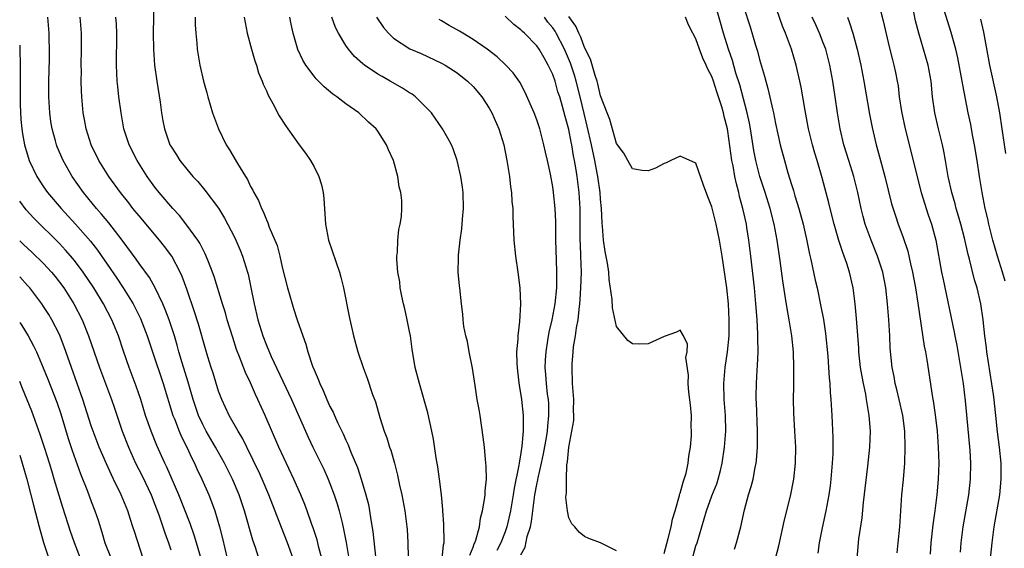
# Model space of a CAD drawing. Units: inches. Extents: x 2613000 to 2616000, y 1482000 to 1485000.
# Drawn here: x 2613000 to 2613124, y 1483586 to 1483653 of the extents above; entities that cross this region are included whole.
import ezdxf

# ---------------------------------------------------------------- set-up
doc = ezdxf.new("R2010")
doc.units = ezdxf.units.IN
doc.header["$MEASUREMENT"] = 0
doc.layers.add('LD26131482_2ft', color=6, linetype='Continuous')

msp = doc.modelspace()

# ---------------------------------------------------------------- linework, layer by layer
at = {"layer": 'LD26131482_2ft'}
for points, elevation in [([(2613123.84, 1483619.84), (2613123.52, 1483621), (2613122.9, 1483623), (2613122.32, 1483625), (2613121.81, 1483627), (2613121.67, 1483627.67), (2613121.36, 1483629), (2613120.97, 1483631), (2613120.63, 1483633), (2613120.33, 1483635), (2613120.01, 1483637), (2613119.76, 1483638.24), (2613119.53, 1483639.53), (2613119.21, 1483641), (2613118.53, 1483644.53), (2613118.47, 1483645), (2613117.9, 1483647.9), (2613117.64, 1483649), (2613117.08, 1483651.08), (2613114.6, 1483659)], 10190), ([(2613105.24, 1483585), (2613105.48, 1483587.48), (2613105.87, 1483590.13), (2613106.05, 1483592.05), (2613106.61, 1483596.61), (2613106.85, 1483599), (2613106.92, 1483601), (2613106.78, 1483603), (2613106.5, 1483604.5), (2613106.44, 1483605), (2613106.34, 1483605.66), (2613106.04, 1483607), (2613105.87, 1483607.87), (2613105.69, 1483609), (2613105.47, 1483611), (2613105.45, 1483611.45), (2613105.18, 1483615.18), (2613105, 1483617), (2613104.74, 1483619), (2613104.28, 1483621), (2613103.94, 1483622.06), (2613103.61, 1483623), (2613103.44, 1483623.44), (2613102.96, 1483624.96), (2613102.38, 1483627), (2613101.87, 1483629), (2613101.7, 1483629.7), (2613100.85, 1483632.85), (2613100.22, 1483635), (2613099.93, 1483635.93), (2613099.64, 1483637), (2613099.15, 1483639), (2613098.71, 1483641.29), (2613098.22, 1483644.22), (2613098.06, 1483645), (2613097.61, 1483647), (2613097.01, 1483649), (2613096.24, 1483651), (2613095.87, 1483651.87), (2613094.13, 1483657)], 10200), ([(2613016.84, 1483655), (2613016.78, 1483651), (2613016.81, 1483649), (2613016.96, 1483647), (2613017.24, 1483645), (2613017.65, 1483642.35), (2613017.83, 1483641), (2613018.01, 1483640.01), (2613018.21, 1483639), (2613018.89, 1483637), (2613019, 1483636.8), (2613019.72, 1483635.72), (2613020.14, 1483635), (2613021, 1483633.91), (2613021.77, 1483633), (2613022.37, 1483632.37), (2613023.29, 1483631.29), (2613025, 1483629.01), (2613025.76, 1483627.76), (2613027, 1483625.38), (2613027.18, 1483625), (2613027.73, 1483623.73), (2613028.02, 1483623), (2613028.65, 1483621), (2613028.72, 1483620.72), (2613029.07, 1483619.07), (2613029.45, 1483617), (2613029.92, 1483615), (2613030.55, 1483613), (2613031, 1483611.8), (2613031.61, 1483610.39), (2613034.18, 1483605), (2613036.25, 1483600.25), (2613036.84, 1483599), (2613037.56, 1483597.56), (2613038.22, 1483596.22), (2613038.76, 1483595), (2613039, 1483594.42), (2613039.54, 1483593), (2613039.9, 1483591.9), (2613040.15, 1483591), (2613040.51, 1483589.49), (2613040.71, 1483588.71), (2613041.03, 1483587.03), (2613041.35, 1483585)], 10226), ([(2613107.88, 1483655), (2613108.54, 1483652.54), (2613109.29, 1483649.29), (2613109.68, 1483647.68), (2613109.88, 1483647), (2613110.08, 1483646.08), (2613110.28, 1483645), (2613110.39, 1483644.39), (2613110.54, 1483643), (2613110.82, 1483641.18), (2613111.29, 1483639), (2613112.04, 1483636.04), (2613112.7, 1483633.3), (2613113.31, 1483631), (2613114.2, 1483628.2), (2613114.61, 1483627), (2613115.13, 1483625), (2613115.86, 1483621), (2613116.05, 1483620.05), (2613117.44, 1483613.44), (2613117.52, 1483613), (2613117.77, 1483611.77), (2613118.26, 1483609), (2613118.56, 1483607), (2613118.83, 1483604.83), (2613119, 1483603.06), (2613119.41, 1483598.59), (2613119.51, 1483597), (2613119.48, 1483595), (2613119.27, 1483593), (2613118.55, 1483589), (2613118.29, 1483587), (2613118.2, 1483585.8)], 10194), ([(2613094.98, 1483585.02), (2613095.4, 1483586.6), (2613096.14, 1483589.86), (2613096.86, 1483592.86), (2613097.29, 1483595), (2613097.52, 1483597), (2613097.53, 1483599), (2613097.41, 1483601), (2613097.3, 1483603.3), (2613097.27, 1483605), (2613097.29, 1483606.71), (2613097.28, 1483607.28), (2613097.31, 1483609), (2613097.26, 1483611), (2613097.04, 1483613), (2613096.7, 1483615), (2613096.44, 1483616.44), (2613096.27, 1483617.73), (2613095.91, 1483619.91), (2613095.58, 1483622.42), (2613095.2, 1483625), (2613094.83, 1483627), (2613094.33, 1483629), (2613093.7, 1483631), (2613093.03, 1483633), (2613092.51, 1483635), (2613092.27, 1483636.27), (2613091.84, 1483639), (2613091.72, 1483639.72), (2613091.44, 1483641), (2613090.5, 1483644.5), (2613090.02, 1483645.98), (2613089.58, 1483647.58), (2613089.08, 1483649), (2613088.45, 1483651), (2613087.45, 1483654.55)], 10204), ([(2613091, 1483654.24), (2613091.8, 1483651.8), (2613092.48, 1483649.52), (2613092.74, 1483648.74), (2613093, 1483647.71), (2613093.62, 1483645.62), (2613093.76, 1483645), (2613094.05, 1483644.05), (2613094.65, 1483641.35), (2613094.74, 1483641), (2613095, 1483639.68), (2613095.6, 1483637), (2613096.11, 1483635), (2613096.54, 1483633.46), (2613097, 1483631.98), (2613097.24, 1483631.24), (2613097.44, 1483630.56), (2613097.94, 1483629), (2613098.47, 1483627), (2613098.88, 1483625.12), (2613099.26, 1483623.26), (2613099.43, 1483622.57), (2613099.98, 1483619.98), (2613100.21, 1483619), (2613100.69, 1483616.69), (2613101.02, 1483615.02), (2613101.29, 1483613.29), (2613101.58, 1483610.42), (2613101.67, 1483609), (2613101.73, 1483607.73), (2613101.81, 1483607), (2613101.86, 1483605.86), (2613101.94, 1483605), (2613102.07, 1483603), (2613102.2, 1483600.2), (2613102.18, 1483598.18), (2613102.12, 1483597), (2613101.96, 1483595), (2613101.86, 1483594.14), (2613101.7, 1483593), (2613101.33, 1483591), (2613100.87, 1483588.87), (2613100.49, 1483587), (2613100.3, 1483585.7)], 10202), ([(2613122, 1483585), (2613122.21, 1483587), (2613122.48, 1483589), (2613123.17, 1483593), (2613123.36, 1483595), (2613123.34, 1483597), (2613123.14, 1483599), (2613122.91, 1483600.91), (2613122.7, 1483603), (2613122.51, 1483604.51), (2613122.47, 1483605), (2613122.39, 1483605.61), (2613121.54, 1483611), (2613121.5, 1483611.5), (2613121.3, 1483613), (2613121.1, 1483615), (2613120.79, 1483617), (2613120.32, 1483619), (2613120.01, 1483620.01), (2613119.38, 1483622.62), (2613119.21, 1483623.21), (2613118.73, 1483625.27), (2613118.28, 1483627), (2613118.01, 1483628.01), (2613117.7, 1483629), (2613117.57, 1483629.57), (2613117.14, 1483631), (2613116.71, 1483633), (2613116.38, 1483635), (2613116.17, 1483636.17), (2613115.99, 1483637), (2613115.48, 1483639), (2613115, 1483641), (2613114.74, 1483643), (2613114.56, 1483645), (2613114.2, 1483647), (2613113.61, 1483649), (2613112.99, 1483651), (2613112.58, 1483652.58), (2613112.36, 1483653.64)], 10192), ([(2613030.76, 1483582.76), (2613029.62, 1483586.38), (2613029.3, 1483587.3), (2613028.25, 1483591), (2613027.57, 1483593), (2613026.73, 1483595), (2613025.74, 1483597), (2613024.63, 1483599), (2613023.45, 1483601), (2613023, 1483601.87), (2613022.48, 1483603), (2613021.81, 1483605), (2613021.18, 1483607.18), (2613020.42, 1483609.58), (2613020, 1483611), (2613019.8, 1483611.8), (2613019.44, 1483613), (2613018.78, 1483615), (2613018.3, 1483616.3), (2613017.97, 1483617), (2613017.01, 1483619.01), (2613016.3, 1483620.3), (2613015, 1483622.08), (2613014.63, 1483622.63), (2613012.87, 1483625), (2613011.19, 1483627.19), (2613010.29, 1483628.29), (2613009.65, 1483629), (2613008, 1483631), (2613006.58, 1483633), (2613005.46, 1483635), (2613004.73, 1483636.73), (2613004.64, 1483637), (2613004.52, 1483637.48), (2613004.09, 1483639), (2613003.93, 1483639.93), (2613003.77, 1483641), (2613003.65, 1483643), (2613003.67, 1483645), (2613003.75, 1483647.75), (2613003.76, 1483649), (2613003.7, 1483650.3), (2613003.69, 1483651), (2613003.52, 1483653)], 10232), ([(2613034.39, 1483585), (2613033.67, 1483587), (2613032.9, 1483588.9), (2613031.31, 1483593), (2613030.46, 1483595), (2613030.01, 1483596.01), (2613029.52, 1483597), (2613029.36, 1483597.36), (2613028.53, 1483599), (2613028.04, 1483600.04), (2613027.44, 1483601), (2613026.33, 1483603), (2613025.39, 1483605), (2613025, 1483606.04), (2613024.3, 1483608.3), (2613024.07, 1483609), (2613023.64, 1483610.36), (2613023.34, 1483611.34), (2613022.47, 1483614.47), (2613021.99, 1483615.99), (2613021, 1483618.85), (2613020.43, 1483620.43), (2613020.17, 1483621), (2613019.12, 1483623), (2613018.22, 1483624.22), (2613017.59, 1483625), (2613015, 1483628.05), (2613014.24, 1483629), (2613013.71, 1483629.71), (2613012.67, 1483631), (2613011.21, 1483633), (2613009.96, 1483635), (2613008.98, 1483637), (2613008.35, 1483639), (2613008.15, 1483640.15), (2613007.99, 1483641), (2613007.82, 1483643), (2613007.77, 1483643.77), (2613007.74, 1483645), (2613007.75, 1483646.25), (2613007.72, 1483647), (2613007.77, 1483649), (2613007.77, 1483651), (2613007.58, 1483653)], 10230), ([(2613037.97, 1483585), (2613037.6, 1483586.4), (2613037.38, 1483587.38), (2613036.87, 1483588.87), (2613036.72, 1483589.28), (2613036.12, 1483591), (2613035.82, 1483591.82), (2613035.33, 1483593), (2613034.44, 1483595), (2613032.58, 1483599), (2613030.87, 1483603), (2613029.95, 1483605), (2613029.63, 1483605.63), (2613029, 1483607.07), (2613028.37, 1483608.37), (2613027.63, 1483610.37), (2613027.27, 1483611.27), (2613026.77, 1483612.77), (2613026.08, 1483615), (2613025.86, 1483615.86), (2613025.49, 1483617), (2613024.44, 1483620.44), (2613024.24, 1483621), (2613023.72, 1483622.28), (2613023.45, 1483623), (2613023.31, 1483623.31), (2613023, 1483623.86), (2613022.63, 1483624.63), (2613022.38, 1483625), (2613021, 1483626.9), (2613020.09, 1483628.09), (2613019.26, 1483629), (2613017.54, 1483631), (2613017, 1483631.68), (2613016.04, 1483633), (2613014.75, 1483635), (2613013.74, 1483637), (2613013.1, 1483639), (2613012.74, 1483641), (2613012.47, 1483643), (2613012.32, 1483644.32), (2613012.25, 1483645), (2613012.15, 1483647), (2613012.19, 1483651), (2613012.15, 1483652.15), (2613012.09, 1483653)], 10228), ([(2613022.07, 1483653), (2613022.06, 1483652.06), (2613022.12, 1483651), (2613022.26, 1483649.74), (2613022.31, 1483649), (2613022.65, 1483647), (2613023.09, 1483645), (2613023.5, 1483643.5), (2613023.63, 1483643), (2613024.25, 1483641), (2613024.99, 1483639), (2613025.97, 1483637), (2613026.37, 1483636.37), (2613027.36, 1483634.64), (2613028.37, 1483633), (2613028.62, 1483632.62), (2613029, 1483631.75), (2613029.29, 1483631.29), (2613029.42, 1483631), (2613030.01, 1483630.01), (2613030.39, 1483629), (2613030.62, 1483628.62), (2613031, 1483627.55), (2613031.2, 1483627.2), (2613031.36, 1483626.64), (2613032.34, 1483624.34), (2613032.68, 1483623), (2613033, 1483621.61), (2613033.67, 1483619), (2613034.23, 1483617), (2613034.43, 1483616.43), (2613034.88, 1483615), (2613035.57, 1483613), (2613035.96, 1483611.96), (2613036.22, 1483611), (2613036.81, 1483609.19), (2613037, 1483608.71), (2613037.53, 1483607.53), (2613037.71, 1483607), (2613038.14, 1483606.14), (2613038.6, 1483605), (2613039, 1483604.11), (2613039.38, 1483603.38), (2613039.55, 1483603), (2613040, 1483602), (2613040.66, 1483600.66), (2613041, 1483599.88), (2613041.29, 1483599.29), (2613041.64, 1483598.36), (2613042.44, 1483596.44), (2613042.91, 1483595), (2613043.51, 1483593), (2613043.82, 1483591.82), (2613043.97, 1483591), (2613044.13, 1483589.87), (2613044.39, 1483588.39), (2613044.73, 1483585.27)], 10224), ([(2613028.21, 1483653), (2613028.33, 1483652.33), (2613028.61, 1483651), (2613029.13, 1483649), (2613029.55, 1483647.55), (2613029.75, 1483647), (2613030.03, 1483646.03), (2613030.49, 1483645), (2613030.6, 1483644.6), (2613031, 1483643.76), (2613031.21, 1483643.21), (2613031.81, 1483642.19), (2613032.63, 1483640.63), (2613033.4, 1483639.4), (2613033.7, 1483639), (2613035.12, 1483637), (2613035.93, 1483635.93), (2613036.53, 1483635), (2613037, 1483634.22), (2613037.6, 1483633), (2613037.94, 1483631.94), (2613038.15, 1483631), (2613038.23, 1483630.23), (2613038.43, 1483627), (2613038.83, 1483625), (2613040.2, 1483621), (2613040.37, 1483620.37), (2613040.71, 1483619), (2613041.43, 1483615.43), (2613041.97, 1483613), (2613042.52, 1483611), (2613043.19, 1483609), (2613043.69, 1483607.69), (2613044.36, 1483605.64), (2613044.71, 1483604.71), (2613045.26, 1483602.74), (2613045.82, 1483601), (2613046.16, 1483600.16), (2613046.5, 1483599), (2613046.64, 1483598.64), (2613047.1, 1483597), (2613047.49, 1483595.49), (2613047.75, 1483594.25), (2613048.03, 1483593), (2613048.41, 1483591), (2613048.66, 1483589), (2613048.69, 1483588.69), (2613048.78, 1483587), (2613048.82, 1483585.18)], 10222), ([(2613053.11, 1483585), (2613053.26, 1483586.74), (2613053.34, 1483587), (2613053.37, 1483587.37), (2613053.32, 1483589), (2613053.32, 1483589.32), (2613053.19, 1483591), (2613053.19, 1483591.19), (2613053.01, 1483593), (2613052.76, 1483595), (2613052.54, 1483596.54), (2613052.35, 1483597.65), (2613052, 1483600), (2613051.82, 1483601), (2613051.31, 1483603.31), (2613050.23, 1483607), (2613049.72, 1483609), (2613049.32, 1483611.32), (2613049.1, 1483613), (2613049, 1483613.55), (2613048.72, 1483615), (2613048.39, 1483616.39), (2613048.23, 1483617), (2613048.01, 1483617.99), (2613047.82, 1483619), (2613047.76, 1483619.76), (2613047.53, 1483621), (2613047.39, 1483622.61), (2613047.4, 1483623), (2613047.48, 1483623.48), (2613047.51, 1483625), (2613047.64, 1483626.36), (2613047.82, 1483627), (2613047.97, 1483627.97), (2613048.04, 1483629), (2613048.02, 1483629.98), (2613047.92, 1483631), (2613047.69, 1483631.69), (2613047.54, 1483633), (2613046.99, 1483635), (2613046.36, 1483636.36), (2613046.11, 1483637), (2613045, 1483638.72), (2613044.79, 1483639), (2613043.85, 1483639.85), (2613042.62, 1483641), (2613041, 1483642.12), (2613039.87, 1483643), (2613039.35, 1483643.35), (2613038.26, 1483644.26), (2613037.26, 1483645.26), (2613037, 1483645.59), (2613035.96, 1483647), (2613035.6, 1483647.6), (2613034.97, 1483648.97), (2613034.39, 1483651), (2613034.13, 1483652.13), (2613033.97, 1483653)], 10220), ([(2613056.57, 1483585.43), (2613057, 1483586.45), (2613057.14, 1483586.86), (2613057.21, 1483587), (2613057.33, 1483587.33), (2613057.77, 1483589), (2613057.92, 1483590.08), (2613058.18, 1483591), (2613058.44, 1483592.44), (2613058.49, 1483593), (2613058.5, 1483593.5), (2613058.65, 1483595), (2613058.62, 1483596.62), (2613058.53, 1483597.47), (2613058.4, 1483599), (2613058.26, 1483600.26), (2613057.86, 1483603), (2613057.74, 1483603.74), (2613057.51, 1483605), (2613057.23, 1483606.77), (2613056.92, 1483608.92), (2613056.5, 1483611), (2613056.27, 1483612.27), (2613056.06, 1483613), (2613055.82, 1483614.18), (2613055.73, 1483615), (2613055.7, 1483615.7), (2613055.53, 1483617), (2613055.32, 1483619), (2613055.27, 1483619.27), (2613055.13, 1483621), (2613055.16, 1483622.84), (2613055.14, 1483623.14), (2613055.35, 1483625), (2613055.57, 1483626.43), (2613055.64, 1483627.64), (2613055.76, 1483629), (2613055.72, 1483631), (2613055.66, 1483631.66), (2613055.45, 1483633), (2613055, 1483635), (2613054.5, 1483636.5), (2613054.27, 1483637), (2613053.83, 1483637.83), (2613053.16, 1483639), (2613051.75, 1483641), (2613051, 1483641.76), (2613049.74, 1483643), (2613049.33, 1483643.33), (2613049, 1483643.52), (2613048.12, 1483644.12), (2613046.58, 1483645), (2613045.55, 1483645.55), (2613045, 1483645.87), (2613043.33, 1483647), (2613043.14, 1483647.14), (2613042.09, 1483648.09), (2613041.32, 1483649), (2613041, 1483649.45), (2613040.05, 1483651), (2613039.71, 1483651.71), (2613039.24, 1483653)], 10218), ([(2613044.86, 1483653), (2613045.73, 1483651.73), (2613046.35, 1483651), (2613047, 1483650.4), (2613049.05, 1483649.05), (2613050.44, 1483648.44), (2613053, 1483647.26), (2613053.48, 1483647), (2613055, 1483646.02), (2613056.28, 1483645), (2613057, 1483644.29), (2613058.07, 1483643), (2613059, 1483641.59), (2613059.33, 1483641), (2613060.2, 1483639), (2613060.83, 1483637), (2613061.24, 1483635), (2613061.55, 1483633), (2613061.7, 1483631.7), (2613061.8, 1483631), (2613061.87, 1483629.87), (2613061.96, 1483629), (2613061.98, 1483627.98), (2613062.1, 1483625), (2613062.31, 1483623), (2613062.61, 1483621), (2613062.86, 1483619), (2613062.95, 1483616.95), (2613062.81, 1483614.81), (2613062.59, 1483613), (2613062.59, 1483612.59), (2613062.46, 1483611), (2613062.48, 1483609.52), (2613062.56, 1483608.56), (2613062.77, 1483606.77), (2613063, 1483605.53), (2613063.07, 1483605), (2613063.28, 1483603), (2613063.26, 1483602.74), (2613063.28, 1483601), (2613063.13, 1483599.13), (2613063, 1483598.3), (2613062.77, 1483597), (2613062.74, 1483596.74), (2613062.14, 1483593.86), (2613062.03, 1483593), (2613061.69, 1483591), (2613061.23, 1483589), (2613061, 1483588.36), (2613060.47, 1483587), (2613059.99, 1483586.01)], 10216), ([(2613063, 1483585.46), (2613063.55, 1483586.45), (2613063.8, 1483587.8), (2613064.18, 1483589), (2613064.33, 1483589.67), (2613064.49, 1483591), (2613064.76, 1483593), (2613065, 1483594.31), (2613065.12, 1483594.88), (2613065.17, 1483595.17), (2613065.59, 1483597), (2613065.84, 1483598.16), (2613066.21, 1483600.21), (2613066.33, 1483601), (2613066.36, 1483601.64), (2613066.52, 1483603), (2613066.49, 1483604.49), (2613066.45, 1483605), (2613066.35, 1483605.65), (2613066.2, 1483607), (2613066.13, 1483608.13), (2613066.06, 1483609), (2613066.09, 1483609.92), (2613066.15, 1483611), (2613066.39, 1483612.39), (2613066.55, 1483613.45), (2613066.94, 1483615), (2613067.32, 1483617), (2613067.51, 1483619), (2613067.53, 1483619.53), (2613067.52, 1483621), (2613067.46, 1483622.54), (2613067.39, 1483625), (2613067.37, 1483627.37), (2613067.31, 1483629), (2613067.1, 1483631), (2613067, 1483631.71), (2613066.7, 1483633.3), (2613066.33, 1483635), (2613066.08, 1483636.08), (2613065.89, 1483637), (2613065.37, 1483639), (2613065, 1483640.11), (2613064.66, 1483641), (2613063.55, 1483643.55), (2613062.87, 1483644.87), (2613062.03, 1483646.03), (2613061.12, 1483647), (2613060.02, 1483648.02), (2613058.75, 1483649), (2613057, 1483650.22), (2613055.68, 1483651), (2613055.26, 1483651.26), (2613053.98, 1483651.98), (2613053, 1483652.57), (2613052.72, 1483652.72)], 10214), ([(2613075, 1483586), (2613073, 1483587), (2613071.54, 1483587.54), (2613071, 1483587.77), (2613070.32, 1483588.32), (2613069.77, 1483589), (2613069.39, 1483589.39), (2613069, 1483590.14), (2613068.84, 1483591), (2613068.66, 1483592.66), (2613068.69, 1483593), (2613068.74, 1483593.26), (2613068.71, 1483595), (2613068.78, 1483596.78), (2613068.86, 1483597.14), (2613069.02, 1483599.02), (2613069.4, 1483601), (2613069.63, 1483602.37), (2613069.64, 1483603), (2613069.62, 1483603.62), (2613069.64, 1483605), (2613069.49, 1483607), (2613069.42, 1483609), (2613069.43, 1483609.43), (2613069.56, 1483611), (2613069.62, 1483611.62), (2613069.86, 1483613), (2613069.98, 1483613.98), (2613070.19, 1483615), (2613070.3, 1483616.3), (2613070.41, 1483617), (2613070.46, 1483617.54), (2613070.54, 1483619), (2613070.6, 1483621), (2613070.54, 1483623), (2613070.47, 1483624.47), (2613070.46, 1483625), (2613070.45, 1483629), (2613070.33, 1483631), (2613070.08, 1483633), (2613069.91, 1483634.09), (2613069.75, 1483635), (2613069.61, 1483635.61), (2613069.38, 1483637), (2613069.31, 1483637.31), (2613069, 1483638.93), (2613068.54, 1483640.54), (2613068.22, 1483641.78), (2613067.87, 1483643), (2613067.65, 1483643.65), (2613067.28, 1483645), (2613067, 1483645.81), (2613066.44, 1483647), (2613065.9, 1483647.9), (2613065.28, 1483649), (2613065, 1483649.41), (2613063.44, 1483651), (2613063.2, 1483651.2), (2613063, 1483651.42), (2613062.1, 1483652.1), (2613061, 1483653.13)], 10212), ([(2613081, 1483585.65), (2613081.51, 1483587.51), (2613081.89, 1483589), (2613082.05, 1483589.95), (2613082.37, 1483591), (2613082.92, 1483592.92), (2613082.94, 1483593.06), (2613083, 1483593.21), (2613083.38, 1483594.62), (2613083.53, 1483595), (2613083.75, 1483595.75), (2613084.03, 1483597), (2613084.11, 1483597.89), (2613084.31, 1483599), (2613084.44, 1483600.44), (2613084.44, 1483601), (2613084.4, 1483601.6), (2613084.43, 1483603), (2613084.32, 1483604.32), (2613084.1, 1483605.9), (2613084, 1483607), (2613084.05, 1483608.05), (2613083.72, 1483610.28), (2613083.89, 1483611), (2613083.93, 1483611.93), (2613083.45, 1483613), (2613083, 1483613.69), (2613082.54, 1483613.46), (2613081, 1483612.92), (2613079, 1483611.98), (2613077.95, 1483611.95), (2613077, 1483611.98), (2613076.42, 1483612.42), (2613075, 1483614.17), (2613074.49, 1483616.49), (2613074.45, 1483617.55), (2613074.07, 1483620.07), (2613074.03, 1483621), (2613073.89, 1483622.11), (2613073.6, 1483623.6), (2613073.39, 1483625), (2613073.24, 1483626.76), (2613073.19, 1483627.19), (2613073.12, 1483629), (2613073, 1483630.14), (2613072.94, 1483631), (2613072.65, 1483633), (2613072.58, 1483633.42), (2613072.28, 1483635), (2613071.87, 1483637), (2613071.33, 1483639.33), (2613070.93, 1483640.93), (2613070.46, 1483643), (2613069.94, 1483645), (2613069.73, 1483645.73), (2613069.23, 1483647.24), (2613068.49, 1483649), (2613067.44, 1483651), (2613067.28, 1483651.28), (2613067, 1483651.69), (2613066.4, 1483652.4), (2613065.94, 1483653)], 10210), ([(2613084.65, 1483585.35), (2613085, 1483586.61), (2613085.13, 1483587), (2613085.73, 1483589), (2613086.01, 1483590.01), (2613086.32, 1483591), (2613087, 1483592.88), (2613087.6, 1483594.4), (2613087.8, 1483595), (2613088.06, 1483596.06), (2613088.31, 1483597), (2613088.6, 1483599), (2613088.75, 1483601), (2613088.72, 1483603), (2613088.56, 1483605), (2613088.49, 1483607), (2613088.66, 1483609), (2613088.96, 1483611), (2613089.15, 1483613), (2613089.18, 1483615), (2613089.08, 1483617), (2613088.86, 1483619), (2613088.3, 1483623), (2613087.97, 1483625), (2613087.53, 1483627), (2613087, 1483629.19), (2613086.47, 1483630.47), (2613085.93, 1483631.93), (2613085, 1483634.68), (2613083.38, 1483635.38), (2613083, 1483635.57), (2613081.83, 1483635), (2613081.26, 1483634.74), (2613081, 1483634.63), (2613079.93, 1483634.07), (2613079, 1483633.71), (2613078.25, 1483633.75), (2613077, 1483633.96), (2613076.42, 1483635), (2613075.93, 1483635.93), (2613075, 1483637.15), (2613074.16, 1483640.16), (2613073.83, 1483641), (2613073, 1483643.15), (2613072.66, 1483644.66), (2613072.56, 1483645), (2613072.32, 1483645.68), (2613071.75, 1483647.75), (2613071, 1483649.23), (2613070.52, 1483650.52), (2613070.27, 1483651), (2613069.89, 1483651.89), (2613069, 1483653.12)], 10208), ([(2613089.83, 1483586.17), (2613090.09, 1483587), (2613090.62, 1483589), (2613091.11, 1483591.11), (2613091.62, 1483593), (2613091.95, 1483594.05), (2613092.17, 1483595), (2613092.43, 1483596.43), (2613092.56, 1483597), (2613092.61, 1483597.39), (2613092.73, 1483599), (2613092.74, 1483601), (2613092.61, 1483604.61), (2613092.57, 1483605), (2613092.57, 1483605.43), (2613092.59, 1483607), (2613092.69, 1483608.69), (2613092.74, 1483609.26), (2613092.81, 1483611), (2613092.77, 1483612.77), (2613092.78, 1483613.22), (2613092.68, 1483615), (2613092.56, 1483616.56), (2613092.54, 1483617), (2613092.35, 1483619), (2613091.9, 1483623), (2613091.66, 1483625), (2613091.4, 1483626.6), (2613091.34, 1483627), (2613090.9, 1483629), (2613090.48, 1483630.48), (2613090.38, 1483631), (2613090.08, 1483632.08), (2613089.89, 1483633), (2613089.67, 1483634.34), (2613089.52, 1483635), (2613089, 1483638.72), (2613088.95, 1483639), (2613088.55, 1483640.55), (2613088.45, 1483641), (2613088.24, 1483641.76), (2613087.85, 1483643), (2613087.63, 1483643.63), (2613087.2, 1483645), (2613087, 1483645.57), (2613086.49, 1483646.49), (2613086.3, 1483647), (2613085.87, 1483647.87), (2613085.45, 1483649), (2613085, 1483650.31), (2613084.61, 1483651), (2613084.07, 1483652.07), (2613083.7, 1483653)], 10206), ([(2613110.27, 1483585.73), (2613110.43, 1483587), (2613110.61, 1483589), (2613110.86, 1483593), (2613111.07, 1483594.93), (2613111.26, 1483597), (2613111.31, 1483599), (2613111.24, 1483601), (2613110.99, 1483603), (2613110.55, 1483605), (2613110.25, 1483606.25), (2613110.05, 1483607), (2613109.89, 1483607.89), (2613109.66, 1483609), (2613109.42, 1483611.42), (2613109.36, 1483613), (2613109.24, 1483615), (2613109.09, 1483617), (2613108.88, 1483619), (2613108.47, 1483621), (2613107.81, 1483623), (2613107, 1483625), (2613106.28, 1483627), (2613106, 1483628), (2613105.75, 1483629), (2613105.34, 1483631), (2613104.84, 1483633), (2613104.21, 1483635), (2613103.93, 1483635.93), (2613103.59, 1483637), (2613103.11, 1483639), (2613102.79, 1483641), (2613102.5, 1483643), (2613102.19, 1483645), (2613101.82, 1483647), (2613101.66, 1483647.66), (2613101.3, 1483649), (2613101, 1483649.79), (2613100.51, 1483651), (2613100.05, 1483652.05), (2613099.61, 1483653)], 10198), ([(2613104.04, 1483653), (2613104.31, 1483652.31), (2613104.71, 1483651), (2613105.27, 1483649), (2613105.71, 1483647), (2613106.1, 1483645), (2613106.82, 1483640.82), (2613107.16, 1483639.16), (2613107.66, 1483637), (2613107.95, 1483635.95), (2613108.19, 1483635), (2613108.73, 1483633), (2613109.58, 1483629.58), (2613110.06, 1483628.06), (2613110.43, 1483627), (2613111, 1483625.45), (2613111.62, 1483623.62), (2613111.96, 1483622.04), (2613112.22, 1483621), (2613112.59, 1483619), (2613112.89, 1483617.11), (2613113.68, 1483611.68), (2613113.83, 1483611), (2613114.01, 1483609.99), (2613114.74, 1483605.26), (2613114.82, 1483604.82), (2613115.08, 1483603.08), (2613115.31, 1483601), (2613115.45, 1483599), (2613115.51, 1483597), (2613115.45, 1483595), (2613115.27, 1483593), (2613115.02, 1483591.02), (2613114.76, 1483589.24), (2613114.51, 1483587), (2613114.43, 1483585.57)], 10196), ([(2613120.75, 1483652.75), (2613121.13, 1483651.13), (2613121.91, 1483647), (2613122.79, 1483643), (2613123, 1483641.88), (2613123.16, 1483641), (2613123.46, 1483639), (2613123.9, 1483635.9)], 10188), ([(2613000, 1483649.52), (2613000.03, 1483649), (2613000.08, 1483647), (2613000.05, 1483645), (2613000.04, 1483643), (2613000.06, 1483642.06), (2613000.16, 1483640.16), (2613000.28, 1483639), (2613000.37, 1483638.37), (2613000.6, 1483637), (2613001.19, 1483635), (2613002.14, 1483633), (2613003, 1483631.69), (2613003.49, 1483631), (2613005.23, 1483629), (2613007.03, 1483627.03), (2613008.88, 1483624.88), (2613009.77, 1483623.77), (2613012.22, 1483620.22), (2613013.01, 1483619.01), (2613014.25, 1483617), (2613015.18, 1483615.18), (2613016.04, 1483613), (2613016.69, 1483611), (2613018.02, 1483607), (2613019.26, 1483603), (2613019.45, 1483602.55), (2613020.04, 1483601), (2613020.32, 1483600.32), (2613020.99, 1483599), (2613021.62, 1483597.62), (2613021.96, 1483597), (2613022.28, 1483596.28), (2613022.89, 1483595), (2613023.76, 1483593), (2613024.12, 1483592.12), (2613024.52, 1483591), (2613025.12, 1483589), (2613025.51, 1483587.51), (2613026.09, 1483585)], 10234), ([(2613022.84, 1483584.84), (2613022.23, 1483587), (2613021.94, 1483587.94), (2613021.41, 1483589.41), (2613020, 1483593), (2613018.49, 1483596.49), (2613018.23, 1483597), (2613017.22, 1483599.22), (2613016.51, 1483601), (2613015.82, 1483603), (2613015.21, 1483605), (2613014.65, 1483606.65), (2613013.76, 1483609), (2613013.06, 1483611.06), (2613012.41, 1483613), (2613011.6, 1483615), (2613010.55, 1483617), (2613009.32, 1483619), (2613007.97, 1483621), (2613007, 1483622.29), (2613006.69, 1483622.69), (2613005.76, 1483623.76), (2613005, 1483624.57), (2613001.77, 1483627.77), (2613000.82, 1483628.82), (2613000, 1483629.92)], 10236), ([(2613000, 1483624.91), (2613000.47, 1483624.47), (2613001.51, 1483623.51), (2613003, 1483622.07), (2613004, 1483621), (2613004.45, 1483620.45), (2613005, 1483619.75), (2613005.55, 1483619), (2613006.82, 1483617), (2613007.86, 1483615), (2613008.66, 1483613), (2613010.02, 1483609), (2613011.52, 1483605), (2613011.91, 1483603.91), (2613012.9, 1483601), (2613013.66, 1483599), (2613014.57, 1483597), (2613015.39, 1483595.39), (2613016.51, 1483593), (2613017, 1483591.79), (2613017.48, 1483590.52), (2613018.01, 1483589), (2613018.24, 1483588.24), (2613018.7, 1483587), (2613019, 1483586.1)], 10238), ([(2613015.51, 1483585), (2613014.41, 1483588.41), (2613014.24, 1483589), (2613013.92, 1483589.92), (2613013.58, 1483591), (2613012.76, 1483593), (2613011.79, 1483595), (2613011.52, 1483595.52), (2613010.89, 1483596.89), (2613009.99, 1483599), (2613009.23, 1483601), (2613009, 1483601.68), (2613007.92, 1483605), (2613006.51, 1483609), (2613005.61, 1483611.61), (2613005, 1483613.14), (2613004.03, 1483615), (2613003.65, 1483615.65), (2613003, 1483616.69), (2613002.79, 1483617), (2613001.28, 1483619), (2613001, 1483619.32), (2613000, 1483620.39)], 10240), ([(2613000, 1483614.65), (2613000.27, 1483614.27), (2613001.06, 1483613), (2613001.75, 1483611.75), (2613002.1, 1483611), (2613002.97, 1483608.97), (2613003.54, 1483607.54), (2613004.66, 1483604.66), (2613005.17, 1483603.17), (2613006.11, 1483600.11), (2613006.6, 1483598.6), (2613007.66, 1483595.66), (2613008.53, 1483593.47), (2613009, 1483592.18), (2613009.46, 1483591), (2613009.85, 1483589.85), (2613010.34, 1483588.34), (2613010.71, 1483587), (2613011.49, 1483585)], 10242), ([(2613007.65, 1483585), (2613006.89, 1483587), (2613006.4, 1483588.4), (2613005.43, 1483591.43), (2613004.35, 1483595), (2613004.02, 1483596.02), (2613003.74, 1483597), (2613003.16, 1483598.84), (2613002.59, 1483600.59), (2613001.51, 1483603.51), (2613000.37, 1483606.37), (2613000, 1483607.27)], 10244), ([(2613000, 1483598), (2613000.31, 1483597), (2613000.89, 1483595), (2613001.41, 1483593), (2613001.72, 1483591.72), (2613002.44, 1483589), (2613003.01, 1483587.01), (2613004, 1483584)], 10246)]:
    msp.add_lwpolyline(points, dxfattribs=dict(at, elevation=elevation))

doc.saveas('drawing.dxf')
